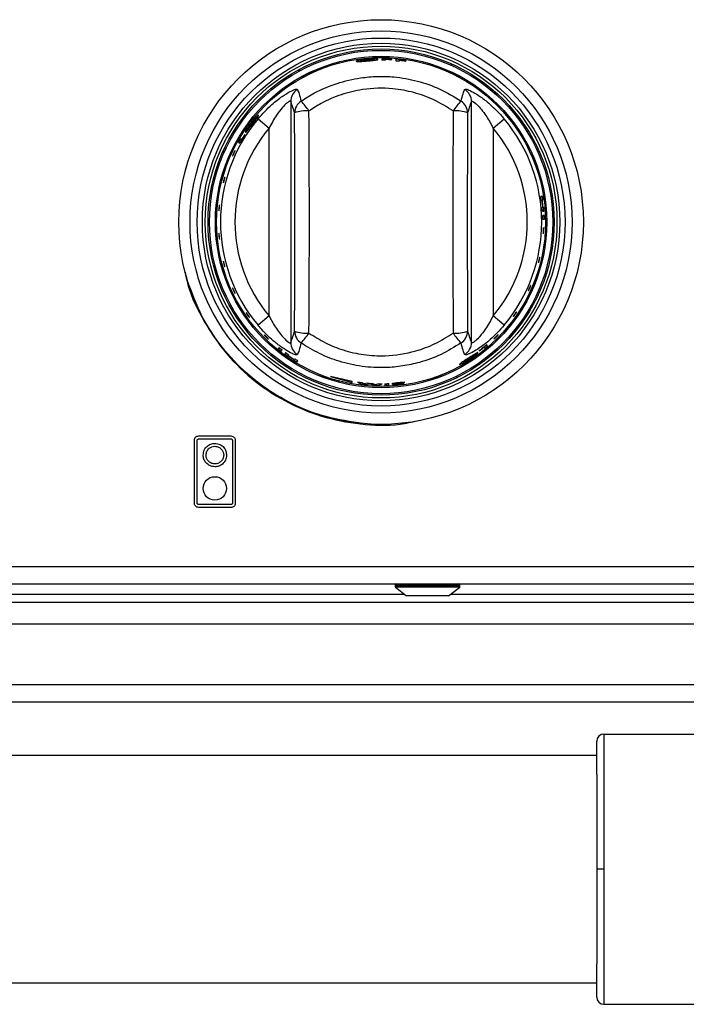
# Model space of a CAD drawing. Units: inches. Extents: x -45 to 55, y -28 to 41.
# Drawn here: x 17 to 22, y -2 to 5 of the extents above; entities that cross this region are included whole.
import ezdxf

# ---------------------------------------------------------------- set-up
doc = ezdxf.new("R2010")
doc.units = ezdxf.units.IN
doc.header["$MEASUREMENT"] = 0

msp = doc.modelspace()

# ---------------------------------------------------------------- linework, layer by layer
at = {"color": 7, "linetype": 'Continuous', "lineweight": 25}
for p, q in [((19.4378, 4.504), (19.4378, 4.5061)), ((19.4378, 4.4968), (19.4378, 4.5021)), ((19.4824, 4.504), (19.4824, 4.5058)), ((19.4824, 4.5), (19.4824, 4.5019)), ((19.5343, 4.4973), (19.5343, 4.4993)), ((19.6916, 4.5397), (19.6916, 4.5397)), ((18.8433, 4.4327), (18.8332, 4.4275)), ((18.8337, 4.4256), (18.8477, 4.4328)), ((19.5343, 4.4899), (19.5343, 4.4953)), ((19.5789, 4.4933), (19.5789, 4.4952)), ((19.5789, 4.4893), (19.5789, 4.4913)), ((19.889, 4.4727), (19.8996, 4.4683)), ((19.8988, 4.4665), (19.8996, 4.4683)), ((19.8992, 4.4663), (19.8999, 4.4681)), ((19.8996, 4.4683), (19.8999, 4.4681)), ((18.7814, 4.2116), (18.7814, 2.5444)), ((20.0329, 2.5444), (20.0329, 4.2116)), ((18.5553, 4.0918), (18.6316, 4.0279)), ((20.1827, 4.0279), (20.259, 4.0918)), ((18.6316, 2.7281), (18.6316, 4.0279)), ((20.1827, 4.0279), (20.1827, 2.7281)), ((18.4418, 3.9486), (18.4345, 3.9537)), ((18.4651, 3.9821), (18.4633, 3.9834)), ((18.4214, 3.9311), (18.4306, 3.9247)), ((18.3125, 3.8598), (18.3169, 3.8704)), ((18.3169, 3.8704), (18.317, 3.8707)), ((20.5438, 3.7501), (20.5438, 3.7501)), ((18.2454, 3.6624), (18.2479, 3.6736)), ((18.2454, 3.6624), (18.2455, 3.6624)), ((20.5236, 3.5549), (20.5124, 3.5539)), ((20.5162, 3.5281), (20.5214, 3.5286)), ((20.527, 3.4788), (20.5218, 3.4783)), ((20.5234, 3.5288), (20.5273, 3.5291)), ((20.5329, 3.4793), (20.529, 3.4789)), ((20.5956, 3.4965), (20.5976, 3.4967)), ((20.5957, 3.4961), (20.5976, 3.4963)), ((20.5961, 3.5081), (20.5976, 3.4967)), ((20.5961, 3.5081), (20.5961, 3.508)), ((20.5976, 3.4967), (20.5976, 3.4963)), ((20.5239, 3.4524), (20.535, 3.4534)), ((20.5366, 3.4237), (20.5255, 3.4227)), ((20.5262, 3.3967), (20.5373, 3.3977)), ((18.0659, 2.9769), (18.0604, 3.0051)), ((18.6316, 2.7281), (18.5553, 2.6642)), ((20.259, 2.6642), (20.1827, 2.7281)), ((20.429, 2.7561), (20.3954, 2.7038)), ((20.4228, 2.7465), (20.4229, 2.7465)), ((20.1443, 2.5211), (20.1379, 2.5303)), ((18.7022, 2.5088), (18.6958, 2.4996)), ((18.7162, 2.4835), (18.7226, 2.4926)), ((18.7464, 2.4747), (18.74, 2.4656)), ((18.7611, 2.4505), (18.7634, 2.4538)), ((18.7646, 2.4554), (18.7675, 2.4596)), ((20.0858, 2.4881), (20.0871, 2.4863)), ((20.1192, 2.5117), (20.1243, 2.5043)), ((18.8052, 2.426), (18.8029, 2.4228)), ((18.8093, 2.4319), (18.8063, 2.4277)), ((18.8251, 2.4091), (18.8315, 2.4182)), ((19.2072, 2.2741), (19.0572, 2.309)), ((19.0572, 2.309), (19.2072, 2.2682)), ((19.2072, 2.2682), (19.2072, 2.2741)), ((19.2447, 2.2707), (19.2692, 2.2561)), ((19.2865, 2.258), (19.271, 2.2671)), ((19.3166, 2.2625), (19.2865, 2.258)), ((19.2959, 2.2532), (19.3292, 2.2579)), ((19.3292, 2.2579), (19.3622, 2.2486)), ((19.3719, 2.252), (19.342, 2.2607)), ((19.3873, 2.259), (19.3719, 2.252)), ((19.3892, 2.2478), (19.4137, 2.2588)), ((19.5055, 2.2546), (19.4861, 2.2518)), ((19.5486, 2.2644), (19.5715, 2.2686)), ((19.936, 2.3052), (19.9259, 2.3)), ((18.115, 1.433), (18.115, 1.868)), ((18.135, 1.433), (18.135, 1.868)), ((18.145, 1.898), (18.368, 1.898)), ((18.145, 1.878), (18.368, 1.878)), ((18.378, 1.868), (18.378, 1.433)), ((18.398, 1.868), (18.398, 1.433)), ((18.368, 1.423), (18.145, 1.423)), ((18.368, 1.403), (18.145, 1.403)), ((-12.9678, 0.9952), (22.9072, 0.9952)), ((3.5035, 0.8752), (22.9072, 0.8752)), ((19.505, 0.8652), (19.505, 0.8564)), ((19.5069, 0.8525), (19.584, 0.7922)), ((19.874, 0.7922), (19.9511, 0.8525)), ((19.953, 0.8564), (19.953, 0.8652)), ((19.874, 0.7922), (19.584, 0.7922)), ((22.2671, 0.7452), (3.5237, 0.7452)), ((22.8447, 0.1752), (-12.9053, 0.1752)), ((22.7247, 0.0552), (-12.7853, 0.0552)), ((20.9497, -0.1648), (22.1525, -0.1648)), ((20.8997, -0.3123), (-10.9603, -0.3123)), ((20.9497, -1.0998), (20.8999, -1.0998)), ((-10.9603, -1.8873), (20.8997, -1.8873)), ((20.9497, -2.0348), (22.1525, -2.0348))]:
    msp.add_line(p, q, dxfattribs=at)
at = {"color": 8, "linetype": 'Continuous', "lineweight": 25}
for p, q in [((19.953, 0.8652), (19.505, 0.8652)), ((19.953, 0.8564), (19.505, 0.8564)), ((19.9511, 0.8525), (19.5069, 0.8525)), ((13.7136, 0.8032), (19.5699, 0.8032)), ((19.8881, 0.8032), (22.2822, 0.8032)), ((22.2262, 0.5952), (3.5333, 0.5952))]:
    msp.add_line(p, q, dxfattribs=at)
at = {"color": 7, "linetype": 'Continuous', "lineweight": 25}
for centre, radius in [((19.4072, 3.378), 1.4), ((19.4072, 3.378), 1.3225), ((19.4072, 3.378), 1.2731), ((19.4072, 3.378), 1.2371), ((19.4072, 3.378), 1.2172), ((19.4072, 3.378), 1.1979), ((19.4072, 3.378), 1.1879), ((19.4072, 3.378), 1.1465), ((19.4072, 3.378), 1.1464), ((19.4072, 3.378), 1.1381), ((18.2567, 1.5346), 0.081)]:
    msp.add_circle(centre, radius, dxfattribs=at)
for centre, radius, start, end in [((19.4072, 3.378), 1.1303, 86.18604, 89.76474), ((19.4072, 3.378), 1.1192, 88.43168, 89.7624), ((19.4072, 3.378), 1.1285, 86.17991, 88.44463), ((19.4072, 3.378), 1.1265, 86.17302, 88.44183), ((19.4072, 3.378), 1.1245, 86.16627, 88.43908), ((19.4072, 3.378), 1.1303, 81.2617, 84.86455), ((19.4072, 3.378), 1.1285, 81.24757, 83.52991), ((19.4072, 3.378), 1.1265, 81.23167, 83.5182), ((19.4072, 3.378), 1.1192, 83.47581, 84.81335), ((19.4072, 3.378), 1.1245, 81.21611, 83.50674), ((18.8813, 4.2108), 0.0999, 122.03168, 179.54719), ((19.933, 4.2108), 0.0999, 0.45281, 57.96832), ((18.9072, 4.1315), 0.0989, 122.55598, 179.1692), ((18.5482, 3.9172), 0.4267, 32.48596, 44.22867), ((20.2662, 3.9172), 0.4267, 135.77133, 147.51404), ((19.9072, 4.1315), 0.0989, 0.8308, 57.44402), ((19.4072, 3.378), 1.1114, 140.03854, 219.96146), ((18.8868, 3.9277), 0.2198, 84.43964, 110.94818), ((19.9275, 3.9277), 0.2198, 69.05182, 95.56036), ((19.4072, 3.378), 1.1114, 320.03854, 39.96146), ((19.4072, 3.378), 1.0118, 140.03854, 219.96146), ((19.4072, 3.378), 1.0118, 320.03854, 39.96146), ((19.4072, 3.378), 1.1303, 149.38002, 150.7026), ((19.4072, 3.378), 1.1192, 147.32907, 150.75949), ((19.4072, 3.378), 1.1214, 147.32453, 149.41503), ((19.4072, 3.378), 1.1192, 7.70959, 9.04247), ((19.4072, 3.378), 1.1303, 7.6829, 9.0026), ((19.4072, 3.378), 1.1243, 5.1419, 7.69714), ((19.4072, 3.378), 1.1192, 3.81194, 5.14256), ((19.4072, 3.378), 1.1263, 5.14165, 7.69238), ((19.4072, 3.378), 1.1303, 3.82364, 5.14115), ((19.4072, 3.378), 1.1192, 0.95753, 2.29041), ((19.4072, 3.378), 1.1303, 0.9974, 2.3171), ((18.8868, 2.8283), 0.2198, 249.05182, 275.56036), ((18.9072, 2.6245), 0.0989, 180.8308, 237.44402), ((18.5482, 2.8388), 0.4267, 315.77133, 327.51404), ((19.9275, 2.8283), 0.2198, 264.43964, 290.94818), ((20.2662, 2.8388), 0.4267, 212.48596, 224.22867), ((19.9072, 2.6245), 0.0989, 302.55598, 359.1692), ((18.8813, 2.5452), 0.0999, 180.45281, 237.96832), ((19.933, 2.5452), 0.0999, 302.03168, 359.54719), ((19.4072, 3.378), 1.1192, 307.32907, 310.75949), ((19.4072, 3.378), 1.1303, 309.38002, 310.7026), ((19.4072, 3.378), 1.1303, 230.9974, 232.3171), ((19.4072, 3.378), 1.1192, 230.95753, 232.29041), ((19.4072, 3.378), 1.1303, 233.82364, 235.14115), ((19.4072, 3.378), 1.1192, 233.81194, 235.14256), ((19.4072, 3.378), 1.1263, 235.14165, 237.69238), ((19.4072, 3.378), 1.1243, 235.1419, 237.69714), ((19.4072, 3.378), 1.1214, 307.32453, 309.41503), ((19.4072, 3.378), 1.1303, 237.6829, 239.0026), ((19.4072, 3.378), 1.1192, 237.70959, 239.04247), ((19.4072, 3.378), 1.1192, 261.6547, 263.01374), ((19.4072, 3.378), 1.1303, 262.98955, 264.35207), ((19.4072, 3.378), 1.1192, 265.35885, 266.6599), ((19.4072, 3.378), 1.1303, 267.72183, 269.08982), ((19.4072, 3.378), 1.1192, 268.98423, 270.33263), ((19.4072, 3.378), 1.1192, 271.37818, 272.70959), ((19.4072, 3.378), 1.1303, 271.36461, 272.6829), ((19.515, 0.8652), 0.01, 90, 180), ((19.51, 0.8564), 0.005, 180, 232), ((19.943, 0.8652), 0.01, 0, 90), ((19.948, 0.8564), 0.005, 308, 0), ((20.9497, -0.2148), 0.05, 90, 180), ((20.9497, -1.9848), 0.05, 180, 270)]:
    msp.add_arc(centre, radius, start, end, dxfattribs=at)
for centre, major_axis, ratio, start_param, end_param in [((18.5177, 3.378), (0, 5.5954), 0.052408, 4.577064, 4.847714), ((18.6176, 3.378), (0, 5.6954), 0.051488, 4.577064, 4.847714), ((20.1968, 3.378), (0, 5.6954), 0.051488, 1.435472, 1.706121), ((20.2967, 3.378), (0, 5.5954), 0.052408, 1.435472, 1.706121)]:
    msp.add_ellipse(centre, major_axis=major_axis, ratio=ratio, start_param=start_param, end_param=end_param, dxfattribs=at)
for points, knots in [([(19.3109, 4.5044), (19.3023, 4.5036), (19.285, 4.5019), (19.2621, 4.4982), (19.245, 4.4944), (19.2365, 4.4915), (19.2357, 4.4903), (19.2355, 4.4899)], [0, 0, 0, 0, 0.216949, 0.434145, 0.654289, 0.870538, 1, 1, 1, 1]), ([(19.2614, 4.4936), (19.262, 4.4941), (19.2629, 4.4951), (19.2717, 4.4974), (19.2839, 4.4996), (19.2977, 4.5014), (19.3069, 4.5023), (19.3105, 4.5026)], [0, 0, 0, 0, 0.240015, 0.444459, 0.64833, 0.862868, 1, 1, 1, 1]), ([(19.3105, 4.5026), (19.3165, 4.5031), (19.3284, 4.5039), (19.3432, 4.5042), (19.3542, 4.5038), (19.3593, 4.503), (19.3597, 4.5023), (19.3598, 4.5021)], [0, 0, 0, 0, 0.226448, 0.454895, 0.655513, 0.879566, 1, 1, 1, 1]), ([(19.3858, 4.5028), (19.3851, 4.5035), (19.3835, 4.5049), (19.369, 4.5062), (19.349, 4.5065), (19.3284, 4.5058), (19.3151, 4.5048), (19.3109, 4.5044)], [0, 0, 0, 0, 0.228525, 0.459084, 0.66526, 0.893514, 1, 1, 1, 1]), ([(19.3598, 4.5021), (19.3593, 4.5016), (19.3582, 4.5005), (19.3483, 4.4988), (19.3347, 4.4971), (19.3215, 4.4958), (19.3134, 4.4951), (19.311, 4.4949)], [0, 0, 0, 0, 0.237125, 0.476442, 0.686985, 0.908873, 1, 1, 1, 1]), ([(19.3111, 4.4927), (19.32, 4.4935), (19.3377, 4.495), (19.3601, 4.4973), (19.377, 4.4995), (19.385, 4.5014), (19.3856, 4.5024), (19.3858, 4.5028)], [0, 0, 0, 0, 0.222727, 0.4472903, 0.6537452, 0.8765613, 1, 1, 1, 1]), ([(19.4118, 4.5083), (19.4118, 4.5055), (19.4118, 4.502), (19.4118, 4.4979), (19.4118, 4.4972)], [0, 0, 0, 0, 0.8141146, 1, 1, 1, 1]), ([(19.5083, 4.5038), (19.5083, 4.5009), (19.5083, 4.4975), (19.5083, 4.4933), (19.5083, 4.4926)], [0, 0, 0, 0, 0.8157214, 1, 1, 1, 1]), ([(19.2355, 4.4899), (19.2363, 4.4893), (19.2379, 4.4881), (19.2524, 4.4883), (19.2722, 4.4895), (19.2932, 4.4912), (19.3064, 4.4923), (19.3111, 4.4927)], [0, 0, 0, 0, 0.225975, 0.453557, 0.666951, 0.880673, 1, 1, 1, 1]), ([(19.2793, 4.4927), (19.2752, 4.4925), (19.2672, 4.4922), (19.262, 4.4926), (19.2616, 4.4933), (19.2614, 4.4936)], [0, 0, 0, 0, 0.376083, 0.754763, 1, 1, 1, 1]), ([(19.311, 4.4949), (19.3082, 4.4947), (19.2998, 4.494), (19.2887, 4.4932), (19.2817, 4.4928), (19.2793, 4.4927)], [0, 0, 0, 0, 0.250918, 0.733948, 1, 1, 1, 1]), ([(18.8539, 4.2148), (18.8847, 4.2343), (18.9627, 4.2838), (19.1007, 4.341), (19.2479, 4.3762), (19.3809, 4.3875), (19.513, 4.3834), (19.6592, 4.3569), (19.8172, 4.3024), (19.9122, 4.2443), (19.9604, 4.2148)], [0, 0, 0, 0, 0.09295, 0.236205, 0.379448, 0.477759, 0.57607, 0.715902, 0.855744, 1, 1, 1, 1]), ([(18.5553, 4.0918), (18.5866, 4.1262), (18.6402, 4.1851), (18.7203, 4.247), (18.7791, 4.283), (18.8184, 4.2997), (18.8252, 4.2968), (18.8283, 4.2955)], [0, 0, 0, 0, 0.296755, 0.508213, 0.683694, 0.855076, 1, 1, 1, 1]), ([(18.8283, 4.2955), (18.8322, 4.286), (18.841, 4.2644), (18.8493, 4.2327), (18.8539, 4.2148)], [0, 0, 0, 0, 0.437874, 1, 1, 1, 1]), ([(19.9062, 4.1464), (19.8628, 4.1735), (19.7773, 4.2268), (19.6348, 4.2771), (19.4687, 4.3078), (19.297, 4.303), (19.1305, 4.2625), (19.006, 4.2097), (18.9358, 4.1643), (18.9081, 4.1464)], [0, 0, 0, 0, 0.144658, 0.284457, 0.424238, 0.620178, 0.76345, 0.906746, 1, 1, 1, 1]), ([(19.9604, 4.2148), (19.9651, 4.2328), (19.9734, 4.2645), (19.9822, 4.2861), (19.986, 4.2955)], [0, 0, 0, 0, 0.565406, 1, 1, 1, 1]), ([(19.986, 4.2955), (19.9893, 4.2968), (19.996, 4.2995), (20.0323, 4.2842), (20.0824, 4.2546), (20.1528, 4.2022), (20.214, 4.1442), (20.2506, 4.1016), (20.259, 4.0918)], [0, 0, 0, 0, 0.150744, 0.304139, 0.462035, 0.638822, 0.917102, 1, 1, 1, 1]), ([(18.7814, 4.2116), (18.7813, 4.212), (18.7804, 4.2143), (18.7765, 4.2145), (18.767, 4.2099), (18.7509, 4.1981), (18.7203, 4.1671), (18.676, 4.1095), (18.6483, 4.0586), (18.6316, 4.0279)], [0, 0, 0, 0, 0.021757, 0.128271, 0.171305, 0.281882, 0.448401, 0.66658, 1, 1, 1, 1]), ([(18.8083, 4.1329), (18.8032, 4.1502), (18.7943, 4.1811), (18.7854, 4.2023), (18.7814, 4.2116)], [0, 0, 0, 0, 0.562086, 1, 1, 1, 1]), ([(20.0329, 4.2116), (20.029, 4.2024), (20.02, 4.1812), (20.0111, 4.1503), (20.0061, 4.1329)], [0, 0, 0, 0, 0.4346337, 1, 1, 1, 1]), ([(20.0329, 4.2116), (20.0342, 4.213), (20.0358, 4.2147), (20.0437, 4.212), (20.051, 4.2074), (20.0661, 4.1952), (20.0873, 4.1745), (20.1265, 4.1258), (20.1589, 4.074), (20.1781, 4.0367), (20.1827, 4.0279)], [0, 0, 0, 0, 0.109216, 0.133502, 0.249708, 0.270555, 0.4191, 0.598074, 0.904295, 1, 1, 1, 1]), ([(18.5595, 4.1177), (18.5584, 4.1175), (18.5562, 4.1171), (18.5452, 4.1069), (18.5312, 4.0919), (18.5178, 4.076), (18.5099, 4.0657), (18.5075, 4.0627)], [0, 0, 0, 0, 0.2301001, 0.4621459, 0.6722173, 0.9033322, 1, 1, 1, 1]), ([(18.5088, 4.0613), (18.5124, 4.066), (18.5198, 4.0755), (18.5296, 4.0867), (18.5375, 4.0947), (18.5415, 4.098), (18.5423, 4.0979), (18.5426, 4.0978)], [0, 0, 0, 0, 0.226723, 0.455348, 0.65813, 0.884752, 1, 1, 1, 1]), ([(18.5426, 4.0978), (18.5426, 4.0972), (18.5427, 4.0958), (18.5375, 4.0875), (18.5298, 4.0765), (18.5219, 4.0659), (18.5169, 4.0593), (18.5154, 4.0573)], [0, 0, 0, 0, 0.235465, 0.473106, 0.681725, 0.90345, 1, 1, 1, 1]), ([(18.5172, 4.0561), (18.5226, 4.0631), (18.5333, 4.0772), (18.5465, 4.0952), (18.5562, 4.1091), (18.5601, 4.1162), (18.5597, 4.1173), (18.5595, 4.1177)], [0, 0, 0, 0, 0.221961, 0.4457541, 0.650811, 0.8727466, 1, 1, 1, 1]), ([(18.5075, 4.0627), (18.5024, 4.0558), (18.4923, 4.0421), (18.4799, 4.0229), (18.4714, 4.0081), (18.4678, 3.9998), (18.4682, 3.9985), (18.4683, 3.998)], [0, 0, 0, 0, 0.214758, 0.429873, 0.646069, 0.858681, 1, 1, 1, 1]), ([(18.4683, 3.998), (18.4694, 3.9983), (18.4715, 3.9989), (18.4813, 4.0101), (18.494, 4.0258), (18.5068, 4.0424), (18.5146, 4.0526), (18.5172, 4.0561)], [0, 0, 0, 0, 0.229177, 0.459948, 0.6768, 0.889932, 1, 1, 1, 1]), ([(18.4829, 4.0195), (18.4828, 4.0202), (18.4826, 4.0215), (18.4868, 4.0294), (18.4933, 4.0398), (18.5011, 4.0511), (18.5066, 4.0585), (18.5088, 4.0613)], [0, 0, 0, 0, 0.243615, 0.447029, 0.649774, 0.8634, 1, 1, 1, 1]), ([(18.4957, 4.0323), (18.4931, 4.0292), (18.4879, 4.0229), (18.4841, 4.0194), (18.4833, 4.0195), (18.4829, 4.0195)], [0, 0, 0, 0, 0.37943, 0.761766, 1, 1, 1, 1]), ([(18.5154, 4.0573), (18.5136, 4.055), (18.5085, 4.0484), (18.5017, 4.0396), (18.4973, 4.0342), (18.4957, 4.0323)], [0, 0, 0, 0, 0.251167, 0.733743, 1, 1, 1, 1]), ([(18.3795, 3.8368), (18.3798, 3.8378), (18.3804, 3.8399), (18.3823, 3.845), (18.3849, 3.8509), (18.3878, 3.8571), (18.3907, 3.8629), (18.3933, 3.8676), (18.3953, 3.8706), (18.3964, 3.8718), (18.3965, 3.8709), (18.3956, 3.868), (18.3939, 3.8634), (18.3914, 3.8577), (18.3886, 3.8515), (18.3857, 3.8456), (18.383, 3.8404), (18.3809, 3.8368), (18.3796, 3.835), (18.3792, 3.8352), (18.3794, 3.8363), (18.3795, 3.8368)], [0, 0, 0, 0, 0.053804, 0.107614, 0.161285, 0.214759, 0.268145, 0.32161, 0.375269, 0.429118, 0.483052, 0.536946, 0.590722, 0.644371, 0.697926, 0.751437, 0.804956, 0.858536, 0.912223, 0.96604, 1, 1, 1, 1]), ([(18.3156, 3.6529), (18.3158, 3.6543), (18.3162, 3.657), (18.3175, 3.6629), (18.3191, 3.6695), (18.321, 3.6759), (18.3228, 3.6816), (18.3244, 3.6859), (18.3256, 3.6884), (18.3262, 3.6886), (18.3262, 3.6867), (18.3255, 3.6827), (18.3243, 3.6773), (18.3227, 3.6709), (18.3209, 3.6643), (18.3192, 3.6582), (18.3176, 3.6534), (18.3163, 3.6503), (18.3155, 3.6494), (18.3153, 3.6505), (18.3155, 3.6522), (18.3156, 3.6529)], [0, 0, 0, 0, 0.053714, 0.107434, 0.161002, 0.214413, 0.267818, 0.32137, 0.375129, 0.429035, 0.482963, 0.536806, 0.590518, 0.644116, 0.697643, 0.751151, 0.804693, 0.85832, 0.91207, 0.965944, 1, 1, 1, 1]), ([(18.2844, 3.4592), (18.2844, 3.4606), (18.2843, 3.4634), (18.2846, 3.4695), (18.285, 3.4762), (18.2857, 3.4829), (18.2865, 3.4888), (18.2874, 3.4933), (18.2881, 3.4959), (18.2887, 3.4962), (18.289, 3.4942), (18.289, 3.4902), (18.2888, 3.4846), (18.2883, 3.478), (18.2877, 3.4712), (18.287, 3.465), (18.2863, 3.46), (18.2856, 3.4567), (18.285, 3.4557), (18.2846, 3.4568), (18.2845, 3.4585), (18.2844, 3.4592)], [0, 0, 0, 0, 0.0537108, 0.1074277, 0.1609928, 0.2144027, 0.2678085, 0.3213634, 0.3751255, 0.4290331, 0.4829607, 0.5368011, 0.5905115, 0.6441075, 0.6976337, 0.7511422, 0.8046853, 0.8583137, 0.9120657, 0.9659414, 1, 1, 1, 1]), ([(20.5301, 3.3012), (20.5299, 3.3004), (20.5294, 3.2988), (20.5289, 3.2993), (20.5286, 3.3019), (20.5285, 3.3065), (20.5286, 3.3125), (20.5289, 3.3193), (20.5293, 3.326), (20.5299, 3.3319), (20.5304, 3.3364), (20.531, 3.339), (20.5316, 3.3393), (20.532, 3.3374), (20.5323, 3.3334), (20.5323, 3.3277), (20.5322, 3.3211), (20.5318, 3.3143), (20.5312, 3.3081), (20.5306, 3.3036), (20.5302, 3.3018), (20.5301, 3.3012)], [0, 0, 0, 0, 0.053927, 0.107854, 0.161763, 0.215564, 0.269235, 0.322804, 0.376319, 0.429833, 0.483398, 0.537063, 0.590857, 0.644762, 0.698693, 0.752521, 0.806152, 0.859597, 0.912985, 0.966482, 1, 1, 1, 1]), ([(18.2875, 3.2624), (18.2872, 3.2637), (18.2867, 3.2662), (18.2859, 3.272), (18.2851, 3.2786), (18.2846, 3.2854), (18.2843, 3.2916), (18.2844, 3.2964), (18.2846, 3.2994), (18.2851, 3.3003), (18.2857, 3.2988), (18.2864, 3.2952), (18.2872, 3.2898), (18.2879, 3.2834), (18.2885, 3.2766), (18.2889, 3.2702), (18.2891, 3.2648), (18.289, 3.2612), (18.2886, 3.2597), (18.2881, 3.2603), (18.2877, 3.2618), (18.2875, 3.2624)], [0, 0, 0, 0, 0.053745, 0.107497, 0.161099, 0.214527, 0.267921, 0.321442, 0.375169, 0.429059, 0.482992, 0.536853, 0.590587, 0.6442, 0.697735, 0.751243, 0.804776, 0.858386, 0.912115, 0.965971, 1, 1, 1, 1]), ([(20.4971, 3.0973), (20.4967, 3.0967), (20.4961, 3.0955), (20.4958, 3.0966), (20.4961, 3.0996), (20.4969, 3.1045), (20.4982, 3.1106), (20.4998, 3.1172), (20.5014, 3.1236), (20.503, 3.1291), (20.5043, 3.1331), (20.5053, 3.1351), (20.5058, 3.1348), (20.5057, 3.1324), (20.5051, 3.128), (20.5041, 3.1222), (20.5026, 3.1157), (20.501, 3.1091), (20.4993, 3.1033), (20.4979, 3.0993), (20.4973, 3.0978), (20.4971, 3.0973)], [0, 0, 0, 0, 0.053926, 0.107853, 0.161744, 0.215518, 0.269165, 0.322718, 0.376229, 0.429749, 0.483331, 0.537021, 0.590841, 0.644761, 0.698681, 0.752474, 0.80606, 0.85948, 0.912879, 0.966414, 1, 1, 1, 1]), ([(18.3245, 3.0698), (18.3241, 3.0711), (18.3231, 3.0735), (18.3212, 3.0791), (18.3194, 3.0855), (18.3177, 3.0921), (18.3164, 3.0981), (18.3156, 3.1028), (18.3153, 3.1058), (18.3156, 3.1066), (18.3165, 3.1052), (18.3179, 3.1017), (18.3195, 3.0965), (18.3213, 3.0903), (18.3231, 3.0837), (18.3246, 3.0774), (18.3257, 3.0723), (18.3262, 3.0687), (18.3261, 3.0673), (18.3255, 3.0678), (18.3248, 3.0693), (18.3245, 3.0698)], [0, 0, 0, 0, 0.05374, 0.107485, 0.16108, 0.214505, 0.267901, 0.321427, 0.37516, 0.429054, 0.482987, 0.536844, 0.590574, 0.644184, 0.697717, 0.751225, 0.80476, 0.858373, 0.912106, 0.965966, 1, 1, 1, 1]), ([(18.051, 3.0308), (18.0543, 3.0123), (18.0739, 2.9035), (18.1609, 2.7173), (18.3103, 2.4855), (18.5065, 2.289), (18.7359, 2.1343), (18.9917, 2.0266), (19.2627, 1.9739), (19.4892, 1.9656), (19.6182, 1.9942), (19.6574, 2.0029)], [0, 0, 0, 0, 0.026693, 0.157565, 0.288437, 0.419309, 0.550181, 0.681054, 0.811926, 0.942798, 1, 1, 1, 1]), ([(19.25, 1.9882), (19.1643, 2.002), (18.9879, 2.0305), (18.7382, 2.1387), (18.5088, 2.2921), (18.3151, 2.4887), (18.1596, 2.718), (18.0971, 2.8906), (18.0659, 2.9769)], [0, 0, 0, 0, 0.1591663, 0.327333, 0.4954998, 0.6636665, 0.8318333, 1, 1, 1, 1]), ([(20.4281, 2.904), (20.4276, 2.9033), (20.4266, 2.9019), (20.4262, 2.9024), (20.4268, 2.9048), (20.4283, 2.909), (20.4305, 2.9145), (20.4331, 2.9206), (20.4359, 2.9268), (20.4386, 2.9323), (20.4408, 2.9364), (20.4423, 2.9387), (20.443, 2.939), (20.4428, 2.9372), (20.4417, 2.9335), (20.4398, 2.9283), (20.4373, 2.9223), (20.4345, 2.916), (20.4317, 2.9103), (20.4295, 2.9063), (20.4285, 2.9047), (20.4281, 2.904)], [0, 0, 0, 0, 0.053926, 0.107852, 0.161767, 0.215578, 0.269259, 0.322834, 0.376352, 0.429864, 0.483423, 0.537078, 0.590862, 0.64476, 0.698693, 0.752535, 0.806182, 0.859639, 0.913026, 0.966509, 1, 1, 1, 1]), ([(18.3944, 2.8867), (18.3937, 2.8878), (18.3923, 2.89), (18.3895, 2.8953), (18.3866, 2.9013), (18.3838, 2.9075), (18.3815, 2.9131), (18.3799, 2.9176), (18.3792, 2.9204), (18.3794, 2.9211), (18.3805, 2.9198), (18.3825, 2.9165), (18.3851, 2.9117), (18.3879, 2.9058), (18.3908, 2.8996), (18.3934, 2.8938), (18.3953, 2.8889), (18.3964, 2.8856), (18.3965, 2.8842), (18.3957, 2.8848), (18.3948, 2.8861), (18.3944, 2.8867)], [0, 0, 0, 0, 0.0537314, 0.1074688, 0.1610553, 0.2144753, 0.2678735, 0.3214081, 0.3751498, 0.4290478, 0.4829792, 0.5368318, 0.5905558, 0.6441618, 0.6976929, 0.7512008, 0.8047379, 0.8583553, 0.9120936, 0.9659582, 1, 1, 1, 1]), ([(18.4894, 2.7252), (18.4881, 2.7269), (18.4856, 2.7303), (18.4817, 2.736), (18.4783, 2.7412), (18.4758, 2.7456), (18.4744, 2.7485), (18.4742, 2.7496), (18.4754, 2.7488), (18.4777, 2.7462), (18.4809, 2.7421), (18.4847, 2.737), (18.4886, 2.7314), (18.4923, 2.726), (18.4952, 2.7214), (18.4971, 2.718), (18.4976, 2.7163), (18.4969, 2.7165), (18.4948, 2.7185), (18.4921, 2.7217), (18.4902, 2.7242), (18.4894, 2.7252)], [0, 0, 0, 0, 0.0534186, 0.1068395, 0.1602289, 0.2137309, 0.2674365, 0.3213148, 0.3752497, 0.4291219, 0.4828692, 0.5364934, 0.590034, 0.6435422, 0.6970703, 0.75067, 0.8043852, 0.8582296, 0.9121587, 0.9660636, 1, 1, 1, 1]), ([(18.6316, 2.7281), (18.6362, 2.7192), (18.6554, 2.6819), (18.6879, 2.6302), (18.727, 2.5815), (18.7483, 2.5608), (18.7633, 2.5486), (18.7706, 2.544), (18.7785, 2.5413), (18.7801, 2.543), (18.7814, 2.5444)], [0, 0, 0, 0, 0.095705, 0.401926, 0.5809, 0.729445, 0.750292, 0.866498, 0.890784, 1, 1, 1, 1]), ([(20.1827, 2.7281), (20.166, 2.6974), (20.1384, 2.6465), (20.0941, 2.5889), (20.0635, 2.5578), (20.0474, 2.5461), (20.0378, 2.5415), (20.0339, 2.5417), (20.0331, 2.544), (20.0329, 2.5444)], [0, 0, 0, 0, 0.33342, 0.551599, 0.718118, 0.828695, 0.871729, 0.978243, 1, 1, 1, 1]), ([(20.3238, 2.7251), (20.3234, 2.7248), (20.3225, 2.7241), (20.3228, 2.7254), (20.3243, 2.7284), (20.3269, 2.7328), (20.3304, 2.7381), (20.3343, 2.7437), (20.3381, 2.749), (20.3414, 2.7535), (20.344, 2.7565), (20.3454, 2.7578), (20.3456, 2.7571), (20.3445, 2.7546), (20.3423, 2.7505), (20.3391, 2.7454), (20.3354, 2.7398), (20.3315, 2.7343), (20.3279, 2.7296), (20.3253, 2.7265), (20.3242, 2.7255), (20.3238, 2.7251)], [0, 0, 0, 0, 0.053922, 0.107846, 0.161725, 0.215481, 0.269113, 0.322658, 0.376166, 0.429692, 0.483286, 0.536993, 0.590829, 0.644756, 0.698667, 0.752434, 0.805994, 0.859401, 0.91281, 0.966371, 1, 1, 1, 1]), ([(18.8283, 2.4605), (18.825, 2.4592), (18.8183, 2.4565), (18.7821, 2.4718), (18.7319, 2.5014), (18.6615, 2.5538), (18.6004, 2.6117), (18.5637, 2.6544), (18.5553, 2.6642)], [0, 0, 0, 0, 0.1507443, 0.3041391, 0.4620347, 0.6388217, 0.917102, 1, 1, 1, 1]), ([(20.259, 2.6642), (20.2277, 2.6298), (20.1741, 2.5709), (20.094, 2.509), (20.0352, 2.473), (19.9959, 2.4563), (19.9891, 2.4592), (19.986, 2.4605)], [0, 0, 0, 0, 0.2967549, 0.5082128, 0.6836935, 0.8550755, 1, 1, 1, 1]), ([(18.5986, 2.5951), (18.5982, 2.5957), (18.5974, 2.597), (18.5982, 2.5969), (18.6005, 2.5953), (18.604, 2.5922), (18.6085, 2.5881), (18.6133, 2.5833), (18.618, 2.5785), (18.622, 2.5742), (18.6248, 2.5708), (18.6262, 2.5688), (18.626, 2.5683), (18.6241, 2.5694), (18.6209, 2.572), (18.6166, 2.5758), (18.6118, 2.5804), (18.607, 2.5852), (18.6028, 2.5898), (18.6, 2.5932), (18.599, 2.5946), (18.5986, 2.5951)], [0, 0, 0, 0, 0.053927, 0.107855, 0.161758, 0.215549, 0.269211, 0.322774, 0.376287, 0.429803, 0.483374, 0.537048, 0.590852, 0.644762, 0.69869, 0.752506, 0.80612, 0.859555, 0.912947, 0.966457, 1, 1, 1, 1]), ([(18.7814, 2.5444), (18.7854, 2.5538), (18.7944, 2.575), (18.8033, 2.6059), (18.8083, 2.6231)], [0, 0, 0, 0, 0.443835, 1, 1, 1, 1]), ([(18.9081, 2.6096), (18.9454, 2.5861), (19.02, 2.5389), (19.1483, 2.4882), (19.2877, 2.4566), (19.4579, 2.4474), (19.626, 2.4744), (19.7838, 2.533), (19.8654, 2.5841), (19.9062, 2.6096)], [0, 0, 0, 0, 0.124653, 0.24929, 0.388087, 0.526875, 0.727995, 0.863986, 1, 1, 1, 1]), ([(20.0061, 2.6231), (20.0111, 2.6057), (20.02, 2.5748), (20.029, 2.5537), (20.0329, 2.5444)], [0, 0, 0, 0, 0.563637, 1, 1, 1, 1]), ([(20.1894, 2.569), (20.1889, 2.5687), (20.188, 2.5682), (20.1886, 2.5696), (20.1906, 2.5722), (20.1941, 2.5761), (20.1985, 2.5807), (20.2033, 2.5856), (20.208, 2.5901), (20.2121, 2.5938), (20.2151, 2.5963), (20.2167, 2.5972), (20.2167, 2.5964), (20.2151, 2.5941), (20.2121, 2.5905), (20.2081, 2.586), (20.2033, 2.5811), (20.1985, 2.5765), (20.1941, 2.5726), (20.1911, 2.57), (20.1899, 2.5693), (20.1894, 2.569)], [0, 0, 0, 0, 0.053921, 0.107844, 0.161719, 0.21547, 0.269098, 0.322641, 0.376149, 0.429676, 0.483273, 0.536985, 0.590826, 0.644754, 0.698662, 0.752423, 0.805975, 0.859379, 0.912791, 0.966359, 1, 1, 1, 1]), ([(18.8539, 2.5412), (18.8493, 2.5235), (18.8411, 2.4917), (18.8323, 2.4701), (18.8283, 2.4605)], [0, 0, 0, 0, 0.556205, 1, 1, 1, 1]), ([(19.9604, 2.5412), (19.9151, 2.5133), (19.8244, 2.4577), (19.6864, 2.4077), (19.5571, 2.3795), (19.4239, 2.3671), (19.2749, 2.3749), (19.1205, 2.4092), (18.9782, 2.4642), (18.8954, 2.5155), (18.8539, 2.5412)], [0, 0, 0, 0, 0.1357694, 0.2715267, 0.3723998, 0.4732711, 0.6122294, 0.7511936, 0.8755925, 1, 1, 1, 1]), ([(19.986, 2.4605), (19.9822, 2.4699), (19.9733, 2.4915), (19.9651, 2.5233), (19.9604, 2.5412)], [0, 0, 0, 0, 0.436323, 1, 1, 1, 1]), ([(20.0773, 2.4743), (20.0763, 2.4744), (20.0741, 2.4746), (20.061, 2.4674), (20.0437, 2.4569), (20.026, 2.4457), (20.0152, 2.4387), (20.0115, 2.4364)], [0, 0, 0, 0, 0.229177, 0.459948, 0.6768, 0.889932, 1, 1, 1, 1]), ([(20.0563, 2.4591), (20.0561, 2.4584), (20.0559, 2.4571), (20.0492, 2.4511), (20.0396, 2.4436), (20.0284, 2.4356), (20.0207, 2.4306), (20.0177, 2.4286)], [0, 0, 0, 0, 0.243615, 0.447029, 0.649774, 0.8634, 1, 1, 1, 1]), ([(20.0184, 2.4269), (20.0255, 2.4316), (20.0398, 2.4411), (20.058, 2.4548), (20.071, 2.4658), (20.0773, 2.4724), (20.0773, 2.4738), (20.0773, 2.4743)], [0, 0, 0, 0, 0.214758, 0.429873, 0.646069, 0.858681, 1, 1, 1, 1]), ([(20.0399, 2.4514), (20.0434, 2.4535), (20.0505, 2.4576), (20.0552, 2.4596), (20.056, 2.4592), (20.0563, 2.4591)], [0, 0, 0, 0, 0.37943, 0.761766, 1, 1, 1, 1]), ([(20.0115, 2.4364), (20.0041, 2.4316), (19.9892, 2.4221), (19.9706, 2.4097), (19.9568, 2.3999), (19.9507, 2.3946), (19.9507, 2.3934), (19.9507, 2.393)], [0, 0, 0, 0, 0.221961, 0.445754, 0.650811, 0.872747, 1, 1, 1, 1]), ([(19.9507, 2.393), (19.9518, 2.3928), (19.954, 2.3924), (19.9679, 2.3983), (19.9862, 2.4075), (20.0042, 2.4179), (20.0152, 2.4248), (20.0184, 2.4269)], [0, 0, 0, 0, 0.2301, 0.462146, 0.672217, 0.903332, 1, 1, 1, 1]), ([(19.9734, 2.4058), (19.9736, 2.4065), (19.974, 2.4078), (19.9817, 2.4138), (19.9927, 2.4215), (20.0038, 2.4288), (20.0107, 2.4333), (20.0128, 2.4346)], [0, 0, 0, 0, 0.235465, 0.473106, 0.681725, 0.90345, 1, 1, 1, 1]), ([(20.0177, 2.4286), (20.0126, 2.4254), (20.0025, 2.4191), (19.9894, 2.4119), (19.9793, 2.407), (19.9744, 2.4053), (19.9737, 2.4057), (19.9734, 2.4058)], [0, 0, 0, 0, 0.226723, 0.455348, 0.65813, 0.884752, 1, 1, 1, 1]), ([(20.0128, 2.4346), (20.0153, 2.4362), (20.0223, 2.4407), (20.0318, 2.4466), (20.0378, 2.4502), (20.0399, 2.4514)], [0, 0, 0, 0, 0.251167, 0.733743, 1, 1, 1, 1]), ([(19.4341, 2.2591), (19.4341, 2.2584), (19.4341, 2.2543), (19.4341, 2.2508), (19.4341, 2.248)], [0, 0, 0, 0, 0.185767, 1, 1, 1, 1]), ([(19.4601, 2.2489), (19.4601, 2.2517), (19.4601, 2.2552), (19.4601, 2.2593), (19.4601, 2.2601)], [0, 0, 0, 0, 0.814574, 1, 1, 1, 1]), ([(19.5258, 2.2654), (19.5194, 2.2647), (19.5085, 2.2636), (19.4952, 2.2617), (19.4865, 2.2602), (19.4828, 2.259), (19.4825, 2.2584), (19.4824, 2.2582)], [0, 0, 0, 0, 0.282924, 0.486248, 0.6894, 0.887468, 1, 1, 1, 1]), ([(19.4824, 2.2582), (19.4825, 2.258), (19.4829, 2.2574), (19.4879, 2.2568), (19.4941, 2.2567), (19.4973, 2.2567)], [0, 0, 0, 0, 0.251764, 0.609199, 1, 1, 1, 1]), ([(19.4861, 2.2518), (19.4887, 2.2518), (19.4956, 2.2517), (19.5088, 2.2521), (19.5207, 2.2532), (19.526, 2.2537)], [0, 0, 0, 0, 0.251976, 0.667278, 1, 1, 1, 1]), ([(19.4973, 2.2567), (19.4988, 2.2567), (19.5018, 2.2567), (19.5081, 2.2568), (19.5128, 2.257), (19.516, 2.2571)], [0, 0, 0, 0, 0.2501, 0.500123, 1, 1, 1, 1]), ([(19.5263, 2.2555), (19.5242, 2.2553), (19.52, 2.2549), (19.5144, 2.2547), (19.5096, 2.2545), (19.5069, 2.2546), (19.5055, 2.2546)], [0, 0, 0, 0, 0.23931, 0.478569, 0.735971, 1, 1, 1, 1]), ([(19.5083, 2.2604), (19.5086, 2.2605), (19.5089, 2.2608), (19.5121, 2.2615), (19.5164, 2.2621), (19.5211, 2.2627), (19.5239, 2.263), (19.5249, 2.2631)], [0, 0, 0, 0, 0.207951, 0.39148, 0.639444, 0.878896, 1, 1, 1, 1]), ([(19.5276, 2.2603), (19.5255, 2.2602), (19.5213, 2.26), (19.515, 2.2599), (19.5094, 2.2599), (19.5086, 2.2602), (19.5083, 2.2604)], [0, 0, 0, 0, 0.2523939, 0.5048474, 0.8181282, 1, 1, 1, 1]), ([(19.516, 2.2571), (19.5177, 2.2571), (19.5211, 2.2572), (19.5279, 2.2575), (19.5325, 2.2576), (19.5356, 2.2578)], [0, 0, 0, 0, 0.250265, 0.50053, 1, 1, 1, 1]), ([(19.5249, 2.2631), (19.5273, 2.2634), (19.5322, 2.2639), (19.5398, 2.2643), (19.545, 2.2644), (19.5478, 2.2644), (19.5486, 2.2644)], [0, 0, 0, 0, 0.230326, 0.461416, 0.845802, 1, 1, 1, 1]), ([(19.5715, 2.2686), (19.5675, 2.2686), (19.5609, 2.2686), (19.5457, 2.2675), (19.5342, 2.2663), (19.5276, 2.2656), (19.5258, 2.2654)], [0, 0, 0, 0, 0.402622, 0.656721, 0.910422, 1, 1, 1, 1]), ([(19.526, 2.2537), (19.5307, 2.2542), (19.5401, 2.2553), (19.5518, 2.2573), (19.5603, 2.2592), (19.5637, 2.2603), (19.564, 2.2608), (19.564, 2.261)], [0, 0, 0, 0, 0.236727, 0.475748, 0.687855, 0.911899, 1, 1, 1, 1]), ([(19.5381, 2.2575), (19.5379, 2.2574), (19.5376, 2.2572), (19.5355, 2.2568), (19.5328, 2.2563), (19.5296, 2.2559), (19.5273, 2.2556), (19.5263, 2.2555)], [0, 0, 0, 0, 0.204932, 0.386916, 0.593354, 0.823806, 1, 1, 1, 1]), ([(19.564, 2.261), (19.5633, 2.2612), (19.5618, 2.2618), (19.5516, 2.2614), (19.5399, 2.2608), (19.5317, 2.2605), (19.5276, 2.2603)], [0, 0, 0, 0, 0.239122, 0.496605, 0.7476, 1, 1, 1, 1]), ([(19.5356, 2.2578), (19.536, 2.2578), (19.5367, 2.2578), (19.5377, 2.2577), (19.5379, 2.2576), (19.5381, 2.2575)], [0, 0, 0, 0, 0.2521586, 0.505145, 1, 1, 1, 1]), ([(18.115, 1.868), (18.1156, 1.8725), (18.1167, 1.8812), (18.1248, 1.891), (18.1345, 1.8969), (18.1415, 1.8976), (18.145, 1.898)], [0, 0, 0, 0, 0.283316, 0.558049, 0.775434, 1, 1, 1, 1]), ([(18.135, 1.868), (18.1352, 1.8695), (18.1356, 1.8724), (18.1383, 1.8757), (18.1415, 1.8776), (18.1438, 1.8779), (18.145, 1.878)], [0, 0, 0, 0, 0.283316, 0.558049, 0.775434, 1, 1, 1, 1]), ([(18.1757, 1.7655), (18.1773, 1.7775), (18.1804, 1.8012), (18.2021, 1.8276), (18.2285, 1.8436), (18.2472, 1.8455), (18.2567, 1.8465)], [0, 0, 0, 0, 0.283454, 0.558012, 0.775303, 1, 1, 1, 1]), ([(18.2567, 1.8465), (18.2688, 1.8449), (18.2925, 1.8418), (18.3189, 1.8202), (18.3349, 1.7937), (18.3368, 1.775), (18.3377, 1.7655)], [0, 0, 0, 0, 0.283451, 0.558003, 0.775292, 1, 1, 1, 1]), ([(18.368, 1.898), (18.3725, 1.8974), (18.3812, 1.8963), (18.391, 1.8882), (18.3969, 1.8785), (18.3976, 1.8715), (18.398, 1.868)], [0, 0, 0, 0, 0.283316, 0.558049, 0.775434, 1, 1, 1, 1]), ([(18.368, 1.878), (18.3695, 1.8778), (18.3724, 1.8774), (18.3757, 1.8747), (18.3776, 1.8715), (18.3779, 1.8692), (18.378, 1.868)], [0, 0, 0, 0, 0.283316, 0.558049, 0.775434, 1, 1, 1, 1]), ([(18.1957, 1.7655), (18.1969, 1.7745), (18.1993, 1.7924), (18.2156, 1.8122), (18.2355, 1.8243), (18.2496, 1.8257), (18.2567, 1.8265)], [0, 0, 0, 0, 0.28344, 0.558006, 0.775304, 1, 1, 1, 1]), ([(18.2567, 1.8265), (18.2658, 1.8253), (18.2837, 1.823), (18.3035, 1.8066), (18.3156, 1.7868), (18.317, 1.7726), (18.3177, 1.7655)], [0, 0, 0, 0, 0.283455, 0.558016, 0.775306, 1, 1, 1, 1]), ([(18.2567, 1.6845), (18.2447, 1.686), (18.221, 1.6891), (18.1946, 1.7108), (18.1786, 1.7372), (18.1767, 1.7559), (18.1757, 1.7655)], [0, 0, 0, 0, 0.283443, 0.558006, 0.775301, 1, 1, 1, 1]), ([(18.2567, 1.7045), (18.2477, 1.7057), (18.2298, 1.708), (18.21, 1.7243), (18.1979, 1.7442), (18.1965, 1.7583), (18.1957, 1.7655)], [0, 0, 0, 0, 0.28344, 0.558006, 0.775304, 1, 1, 1, 1]), ([(18.3177, 1.7655), (18.3166, 1.7564), (18.3142, 1.7385), (18.2979, 1.7187), (18.278, 1.7067), (18.2639, 1.7052), (18.2567, 1.7045)], [0, 0, 0, 0, 0.283436, 0.557994, 0.775289, 1, 1, 1, 1]), ([(18.3377, 1.7655), (18.3362, 1.7534), (18.3331, 1.7297), (18.3114, 1.7034), (18.285, 1.6874), (18.2663, 1.6854), (18.2567, 1.6845)], [0, 0, 0, 0, 0.28344, 0.557996, 0.77529, 1, 1, 1, 1]), ([(18.145, 1.403), (18.1405, 1.4036), (18.1318, 1.4047), (18.122, 1.4128), (18.1161, 1.4225), (18.1154, 1.4295), (18.115, 1.433)], [0, 0, 0, 0, 0.283316, 0.558049, 0.775434, 1, 1, 1, 1]), ([(18.145, 1.423), (18.1435, 1.4232), (18.1406, 1.4236), (18.1373, 1.4262), (18.1354, 1.4295), (18.1351, 1.4318), (18.135, 1.433)], [0, 0, 0, 0, 0.2833163, 0.5580486, 0.7754339, 1, 1, 1, 1]), ([(18.398, 1.433), (18.3974, 1.4285), (18.3963, 1.4197), (18.3882, 1.41), (18.3785, 1.4041), (18.3715, 1.4034), (18.368, 1.403)], [0, 0, 0, 0, 0.2833163, 0.5580486, 0.7754339, 1, 1, 1, 1]), ([(18.378, 1.433), (18.3778, 1.4315), (18.3774, 1.4286), (18.3747, 1.4253), (18.3715, 1.4234), (18.3692, 1.4231), (18.368, 1.423)], [0, 0, 0, 0, 0.283316, 0.558049, 0.775434, 1, 1, 1, 1]), ([(20.9497, -0.1648), (20.9497, -0.1669), (20.9497, -0.1707), (20.9497, -0.1985), (20.9497, -0.2397), (20.9497, -0.3001), (20.9497, -0.3878), (20.9497, -0.5009), (20.9497, -0.6518), (20.9497, -0.831), (20.9497, -0.9875), (20.9497, -1.0779), (20.9497, -1.0998)], [0, 0, 0, 0, 0.079787, 0.146028, 0.214109, 0.299562, 0.387466, 0.505196, 0.626236, 0.784849, 0.948001, 1, 1, 1, 1]), ([(20.8997, -0.4437), (20.8997, -0.4319), (20.8997, -0.3945), (20.8997, -0.3374), (20.8997, -0.283), (20.8997, -0.2453), (20.8997, -0.22), (20.8997, -0.2166), (20.8997, -0.2148)], [0, 0, 0, 0, 0.093319, 0.295279, 0.496969, 0.657082, 0.817051, 1, 1, 1, 1]), ([(20.8997, -0.4437), (20.8997, -0.4441), (20.8997, -0.495), (20.8997, -0.6096), (20.8999, -0.7986), (20.8999, -0.9655), (20.8999, -1.0664), (20.8999, -1.0998)], [0, 0, 0, 0, 0.002216, 0.278045, 0.567269, 0.856887, 1, 1, 1, 1]), ([(20.8999, -1.0998), (20.8999, -1.1331), (20.8999, -1.234), (20.8999, -1.401), (20.8997, -1.59), (20.8997, -1.7045), (20.8997, -1.7554), (20.8997, -1.7558)], [0, 0, 0, 0, 0.143113, 0.432731, 0.721955, 0.997784, 1, 1, 1, 1]), ([(20.9497, -1.0998), (20.9497, -1.1571), (20.9497, -1.2728), (20.9497, -1.4398), (20.9497, -1.5987), (20.9497, -1.7302), (20.9497, -1.837), (20.9497, -1.9127), (20.9497, -1.9701), (20.9497, -2.0073), (20.9497, -2.0305), (20.9497, -2.0333), (20.9497, -2.0348)], [0, 0, 0, 0, 0.136324, 0.275134, 0.40404, 0.536042, 0.628589, 0.723315, 0.795699, 0.86997, 0.934041, 1, 1, 1, 1]), ([(20.8997, -1.9848), (20.8997, -1.9835), (20.8997, -1.9809), (20.8997, -1.9538), (20.8997, -1.9015), (20.8997, -1.8281), (20.8997, -1.7801), (20.8997, -1.7558)], [0, 0, 0, 0, 0.152223, 0.309267, 0.616033, 0.806058, 1, 1, 1, 1])]:
    msp.add_open_spline(points, degree=3, knots=knots, dxfattribs=at)

doc.saveas('drawing.dxf')
